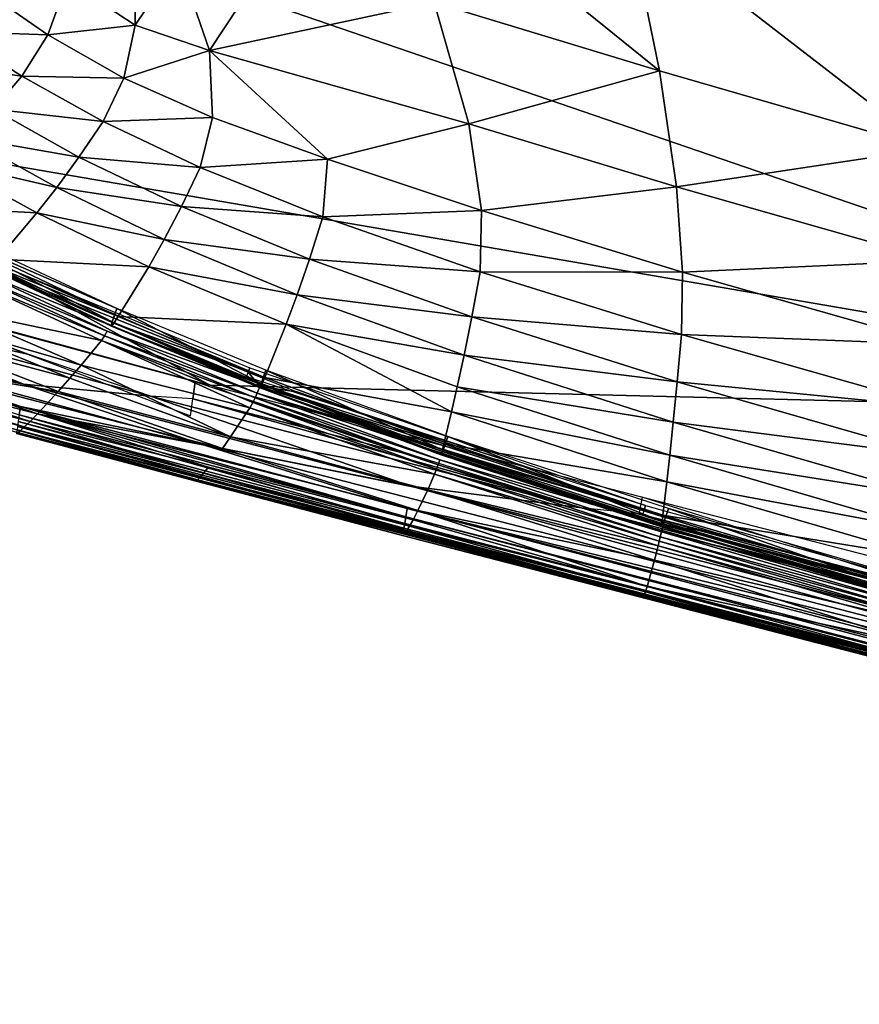
# Model space of a CAD drawing. Units: inches. Extents: x -16.3 to 38.8, y -10 to 46.1.
# Drawn here: x -12.5 to -9.9, y 1.4 to 4.5 of the extents above; entities that cross this region are included whole.
import ezdxf

# ---------------------------------------------------------------- set-up
doc = ezdxf.new("R2010")
doc.units = ezdxf.units.IN
doc.header["$MEASUREMENT"] = 0
doc.layers.add('SEAT-FABRIC', color=5, linetype='Continuous')

msp = doc.modelspace()

# ---------------------------------------------------------------- linework, layer by layer
at = {"layer": 'SEAT-FABRIC'}
for points in [[(-13.7149, 9.4538, 7.9022), (-6.9106, 5.1472, 7.905), (0.9213, 3.0864, 7.905)], [(10.4117, 5.948, 7.9023), (-13.7149, 9.4538, 7.9022), (0.9213, 3.0864, 7.905)], [(-14.0082, 4.4839, 7.9118), (-12.408, 4.8132, 7.9091), (-14.8983, 6.737, 7.9031)], [(-6.9106, 5.1472, 7.905), (-12.408, 4.8132, 7.9091), (-7.9425, 3.2797, 7.9118)], [(-10.5185, 4.3761, 15.5221), (-11.232, 4.5921, 15.4884), (-11.4347, 5.1167, 15.5547)], [(-11.4347, 5.1167, 15.5547), (-10.6189, 4.8669, 15.6141), (-10.5185, 4.3761, 15.5221)], [(-10.6189, 4.8669, 15.6141), (-9.7029, 4.5929, 15.6561), (-9.6642, 4.1283, 15.5466)], [(-9.6642, 4.1283, 15.5466), (-10.5185, 4.3761, 15.5221), (-10.6189, 4.8669, 15.6141)], [(-13.4855, 4.233, 7.9159), (-12.408, 4.8132, 7.9091), (-14.0082, 4.4839, 7.9118)], [(-12.408, 4.8132, 7.9091), (-13.4855, 4.233, 7.9159), (-7.9425, 3.2797, 7.9118)], [(-12.7586, 4.5008, 15.1657), (-12.8428, 4.7583, 15.2636), (-12.456, 4.4899, 15.2691)], [(-12.3943, 4.6617, 15.3524), (-12.456, 4.4899, 15.2691), (-12.8428, 4.7583, 15.2636)], [(-12.1793, 4.5208, 15.3516), (-12.181, 4.6945, 15.3989), (-12.0423, 4.7251, 15.4237)], [(-12.0423, 4.7251, 15.4237), (-11.944, 4.44, 15.3633), (-12.1793, 4.5208, 15.3516)], [(-11.944, 4.44, 15.3633), (-12.0423, 4.7251, 15.4237), (-11.7561, 4.7255, 15.453)], [(-11.944, 4.44, 15.3633), (-11.7561, 4.7255, 15.453), (-11.232, 4.5921, 15.4884)], [(-12.181, 4.6945, 15.3989), (-12.1793, 4.5208, 15.3516), (-12.3943, 4.6617, 15.3524)], [(-12.456, 4.4899, 15.2691), (-12.3943, 4.6617, 15.3524), (-12.1793, 4.5208, 15.3516)], [(-11.232, 4.5921, 15.4884), (-11.1224, 4.2074, 15.4018), (-11.944, 4.44, 15.3633)], [(-11.1224, 4.2074, 15.4018), (-11.232, 4.5921, 15.4884), (-10.5185, 4.3761, 15.5221)], [(-12.8617, 4.4044, 15.0549), (-12.7586, 4.5008, 15.1657), (-12.5394, 4.3584, 15.1663)], [(-12.456, 4.4899, 15.2691), (-12.5394, 4.3584, 15.1663), (-12.7586, 4.5008, 15.1657)], [(-12.1793, 4.5208, 15.3516), (-12.2162, 4.3523, 15.2712), (-12.456, 4.4899, 15.2691)], [(-12.2162, 4.3523, 15.2712), (-12.1793, 4.5208, 15.3516), (-11.944, 4.44, 15.3633)], [(-12.5394, 4.3584, 15.1663), (-12.456, 4.4899, 15.2691), (-12.2162, 4.3523, 15.2712)], [(-11.944, 4.44, 15.3633), (-11.935, 4.2281, 15.2783), (-12.2162, 4.3523, 15.2712)], [(-11.5709, 4.0955, 15.2883), (-11.944, 4.44, 15.3633), (-11.1224, 4.2074, 15.4018)], [(-11.944, 4.44, 15.3633), (-11.5709, 4.0955, 15.2883), (-11.935, 4.2281, 15.2783)], [(-12.5394, 4.3584, 15.1663), (-12.6302, 4.2543, 15.0535), (-12.8617, 4.4044, 15.0549)], [(-10.5185, 4.3761, 15.5221), (-10.4646, 4.0081, 15.42), (-11.1224, 4.2074, 15.4018)], [(-10.4646, 4.0081, 15.42), (-10.5185, 4.3761, 15.5221), (-9.6642, 4.1283, 15.5466)], [(-12.6302, 4.2543, 15.0535), (-12.5394, 4.3584, 15.1663), (-12.2816, 4.2151, 15.1678)], [(-12.2162, 4.3523, 15.2712), (-12.2816, 4.2151, 15.1678), (-12.5394, 4.3584, 15.1663)], [(-12.2816, 4.2151, 15.1678), (-12.2162, 4.3523, 15.2712), (-11.935, 4.2281, 15.2783)], [(-12.714, 4.1646, 14.9405), (-12.6302, 4.2543, 15.0535), (-12.3581, 4.1019, 15.053)], [(-12.2816, 4.2151, 15.1678), (-12.3581, 4.1019, 15.053), (-12.6302, 4.2543, 15.0535)], [(-11.9432, 3.379, 7.9241), (-7.9425, 3.2797, 7.9118), (-13.4855, 4.233, 7.9159)], [(-13.4855, 4.233, 7.9159), (-13.0021, 3.6675, 7.9241), (-11.9432, 3.379, 7.9241)], [(-12.3581, 4.1019, 15.053), (-12.2816, 4.2151, 15.1678), (-11.9736, 4.0689, 15.1721)], [(-11.935, 4.2281, 15.2783), (-11.9736, 4.0689, 15.1721), (-12.2816, 4.2151, 15.1678)], [(-11.9736, 4.0689, 15.1721), (-11.935, 4.2281, 15.2783), (-11.5709, 4.0955, 15.2883)], [(-11.1224, 4.2074, 15.4018), (-11.082, 3.9328, 15.2991), (-11.5709, 4.0955, 15.2883)], [(-11.082, 3.9328, 15.2991), (-11.1224, 4.2074, 15.4018), (-10.4646, 4.0081, 15.42)], [(-12.7889, 4.0893, 14.8328), (-12.714, 4.1646, 14.9405), (-12.4285, 4.0055, 14.9381)], [(-12.3581, 4.1019, 15.053), (-12.4285, 4.0055, 14.9381), (-12.714, 4.1646, 14.9405)], [(-9.6642, 4.1283, 15.5466), (-9.644, 3.774, 15.4338), (-10.4646, 4.0081, 15.42)], [(-12.9382, 3.9491, 14.6009), (-12.7889, 4.0893, 14.8328), (-12.491, 3.9255, 14.8289)], [(-12.4285, 4.0055, 14.9381), (-12.491, 3.9255, 14.8289), (-12.7889, 4.0893, 14.8328)], [(-12.4285, 4.0055, 14.9381), (-12.3581, 4.1019, 15.053), (-12.0334, 3.9455, 15.0549)], [(-11.9736, 4.0689, 15.1721), (-12.0334, 3.9455, 15.0549), (-12.3581, 4.1019, 15.053)], [(-11.5709, 4.0955, 15.2883), (-11.5854, 3.9125, 15.1781), (-11.9736, 4.0689, 15.1721)], [(-11.5854, 3.9125, 15.1781), (-11.5709, 4.0955, 15.2883), (-11.082, 3.9328, 15.2991)], [(-12.0334, 3.9455, 15.0549), (-11.9736, 4.0689, 15.1721), (-11.5854, 3.9125, 15.1781)], [(-12.491, 3.9255, 14.8289), (-12.4285, 4.0055, 14.9381), (-12.0881, 3.8409, 14.9371)], [(-12.0334, 3.9455, 15.0549), (-12.0881, 3.8409, 14.9371), (-12.4285, 4.0055, 14.9381)], [(-10.4646, 4.0081, 15.42), (-10.4452, 3.7377, 15.3093), (-11.082, 3.9328, 15.2991)], [(-10.4452, 3.7377, 15.3093), (-10.4646, 4.0081, 15.42), (-9.644, 3.774, 15.4338)], [(-12.491, 3.9255, 14.8289), (-12.6157, 3.7786, 14.5938), (-12.9382, 3.9491, 14.6009)], [(-12.0881, 3.8409, 14.9371), (-12.0334, 3.9455, 15.0549), (-11.6279, 3.7788, 15.0586)], [(-11.5854, 3.9125, 15.1781), (-11.6279, 3.7788, 15.0586), (-12.0334, 3.9455, 15.0549)], [(-12.6157, 3.7786, 14.5938), (-12.491, 3.9255, 14.8289), (-12.1367, 3.7546, 14.8249)], [(-12.0881, 3.8409, 14.9371), (-12.1367, 3.7546, 14.8249), (-12.491, 3.9255, 14.8289)], [(-11.6279, 3.7788, 15.0586), (-11.5854, 3.9125, 15.1781), (-11.087, 3.7386, 15.1848)], [(-11.082, 3.9328, 15.2991), (-11.087, 3.7386, 15.1848), (-11.5854, 3.9125, 15.1781)], [(-11.087, 3.7386, 15.1848), (-11.082, 3.9328, 15.2991), (-10.4452, 3.7377, 15.3093)], [(-12.8153, 3.8732, 14.4731), (-12.6463, 3.7518, 14.5078), (-12.253, 3.5804, 14.4774)], [(-12.253, 3.5804, 14.4774), (-12.2378, 3.6219, 14.4442), (-12.8153, 3.8732, 14.4731)], [(-12.6281, 3.8036, 14.4557), (-12.8153, 3.8732, 14.4731), (-12.2378, 3.6219, 14.4442)], [(-12.1367, 3.7546, 14.8249), (-12.0881, 3.8409, 14.9371), (-11.6667, 3.6656, 14.9374)], [(-11.6279, 3.7788, 15.0586), (-11.6667, 3.6656, 14.9374), (-12.0881, 3.8409, 14.9371)], [(-12.6342, 3.7581, 14.5545), (-12.6157, 3.7786, 14.5938), (-12.2334, 3.5974, 14.5827)], [(-12.1367, 3.7546, 14.8249), (-12.2334, 3.5974, 14.5827), (-12.6157, 3.7786, 14.5938)], [(-11.6667, 3.6656, 14.9374), (-11.6279, 3.7788, 15.0586), (-11.1136, 3.5956, 15.0632)], [(-11.087, 3.7386, 15.1848), (-11.1136, 3.5956, 15.0632), (-11.6279, 3.7788, 15.0586)], [(-12.6625, 3.7341, 14.4668), (-12.6519, 3.754, 14.4686), (-11.7849, 3.3748, 14.441)], [(-12.6519, 3.754, 14.4686), (-12.5631, 3.7419, 14.4621), (-11.8222, 3.4199, 14.4349)], [(-11.8222, 3.4199, 14.4349), (-11.7849, 3.3748, 14.441), (-12.6519, 3.754, 14.4686)], [(-12.2549, 3.5666, 14.515), (-12.2562, 3.5688, 14.4952), (-12.6463, 3.7518, 14.5078)], [(-12.6463, 3.7518, 14.5078), (-12.6438, 3.7497, 14.5276), (-12.2549, 3.5666, 14.515)], [(-12.2562, 3.5688, 14.4952), (-12.253, 3.5804, 14.4774), (-12.6463, 3.7518, 14.5078)], [(-12.6438, 3.7497, 14.5276), (-12.6342, 3.7581, 14.5545), (-12.2477, 3.5756, 14.5424)], [(-12.2477, 3.5756, 14.5424), (-12.2549, 3.5666, 14.515), (-12.6438, 3.7497, 14.5276)], [(-12.2334, 3.5974, 14.5827), (-12.2477, 3.5756, 14.5424), (-12.6342, 3.7581, 14.5545)], [(-12.2334, 3.5974, 14.5827), (-12.1367, 3.7546, 14.8249), (-11.7011, 3.5723, 14.8212)], [(-11.6667, 3.6656, 14.9374), (-11.7011, 3.5723, 14.8212), (-12.1367, 3.7546, 14.8249)], [(-9.644, 3.774, 15.4338), (-9.6374, 3.5082, 15.3174), (-10.4452, 3.7377, 15.3093)], [(-12.684, 3.7038, 14.4272), (-12.6721, 3.7187, 14.4559), (-12.2771, 3.5352, 14.4421)], [(-12.6721, 3.7187, 14.4559), (-12.6625, 3.7341, 14.4668), (-12.2689, 3.5508, 14.4535)], [(-12.2689, 3.5508, 14.4535), (-12.2771, 3.5352, 14.4421), (-12.6721, 3.7187, 14.4559)], [(-11.7849, 3.3748, 14.441), (-12.2689, 3.5508, 14.4535), (-12.6625, 3.7341, 14.4668)], [(-11.8222, 3.4199, 14.4349), (-12.5631, 3.7419, 14.4621), (-11.8168, 3.4343, 14.4305)], [(-11.1136, 3.5956, 15.0632), (-11.087, 3.7386, 15.1848), (-10.4484, 3.5398, 15.1914)], [(-10.4452, 3.7377, 15.3093), (-10.4484, 3.5398, 15.1914), (-11.087, 3.7386, 15.1848)], [(-10.4484, 3.5398, 15.1914), (-10.4452, 3.7377, 15.3093), (-9.6374, 3.5082, 15.3174)], [(-12.7662, 3.6207, 14.1469), (-12.684, 3.7038, 14.4272), (-12.2868, 3.5205, 14.4131)], [(-12.2771, 3.5352, 14.4421), (-12.2868, 3.5205, 14.4131), (-12.684, 3.7038, 14.4272)], [(-13.0466, 3.5925, 7.9487), (-12.5198, 3.4774, 7.9405), (-13.035, 3.6723, 7.9241)], [(-13.035, 3.6723, 7.9241), (-12.0045, 3.2824, 7.9569), (-11.9895, 3.3893, 7.9241)], [(-11.7011, 3.5723, 14.8212), (-11.6667, 3.6656, 14.9374), (-11.1377, 3.4744, 14.9386)], [(-11.1136, 3.5956, 15.0632), (-11.1377, 3.4744, 14.9386), (-11.6667, 3.6656, 14.9374)], [(-13.0466, 3.5925, 7.9487), (-13.4574, 3.6493, 7.9843), (-12.5334, 3.3826, 7.9843)], [(-13.0321, 3.4819, 8.0143), (-12.5334, 3.3826, 7.9843), (-13.4574, 3.6493, 7.9843)], [(-12.2378, 3.6219, 14.4442), (-12.253, 3.5804, 14.4774), (-11.7802, 3.3842, 14.4629)], [(-11.7802, 3.3842, 14.4629), (-11.7653, 3.4267, 14.4306), (-12.2378, 3.6219, 14.4442)], [(-12.5334, 3.3826, 7.9843), (-12.1314, 3.3445, 7.9487), (-13.0466, 3.5925, 7.9487)], [(-12.1314, 3.3445, 7.9487), (-12.5198, 3.4774, 7.9405), (-13.0466, 3.5925, 7.9487)], [(-12.8122, 3.5755, 13.9839), (-12.7662, 3.6207, 14.1469), (-12.3509, 3.443, 14.135)], [(-12.2868, 3.5205, 14.4131), (-12.3509, 3.443, 14.135), (-12.7662, 3.6207, 14.1469)], [(-12.2477, 3.5756, 14.5424), (-12.2334, 3.5974, 14.5827), (-11.7693, 3.4031, 14.5697)], [(-11.7011, 3.5723, 14.8212), (-11.7693, 3.4031, 14.5697), (-12.2334, 3.5974, 14.5827)], [(-11.1377, 3.4744, 14.9386), (-11.1136, 3.5956, 15.0632), (-10.4623, 3.3896, 15.0679)], [(-10.4484, 3.5398, 15.1914), (-10.4623, 3.3896, 15.0679), (-11.1136, 3.5956, 15.0632)], [(-12.8611, 3.5282, 13.8079), (-12.8122, 3.5755, 13.9839), (-12.3865, 3.4017, 13.9739)], [(-12.3509, 3.443, 14.135), (-12.3865, 3.4017, 13.9739), (-12.8122, 3.5755, 13.9839)], [(-12.253, 3.5804, 14.4774), (-12.2562, 3.5688, 14.4952), (-11.784, 3.3724, 14.4805)], [(-12.2562, 3.5688, 14.4952), (-12.2549, 3.5666, 14.515), (-11.784, 3.3703, 14.5003)], [(-11.784, 3.3703, 14.5003), (-11.784, 3.3724, 14.4805), (-12.2562, 3.5688, 14.4952)], [(-12.2549, 3.5666, 14.515), (-12.2477, 3.5756, 14.5424), (-11.7793, 3.3799, 14.5281)], [(-11.7793, 3.3799, 14.5281), (-11.784, 3.3703, 14.5003), (-12.2549, 3.5666, 14.515)], [(-11.784, 3.3724, 14.4805), (-11.7802, 3.3842, 14.4629), (-12.253, 3.5804, 14.4774)], [(-11.7693, 3.4031, 14.5697), (-11.7793, 3.3799, 14.5281), (-12.2477, 3.5756, 14.5424)], [(-11.7693, 3.4031, 14.5697), (-11.7011, 3.5723, 14.8212), (-11.1772, 3.2948, 14.7096)], [(-11.1377, 3.4744, 14.9386), (-11.1591, 3.3744, 14.8183), (-11.7011, 3.5723, 14.8212)], [(-11.1591, 3.3744, 14.8183), (-11.1772, 3.2948, 14.7096), (-11.7011, 3.5723, 14.8212)], [(-12.9498, 3.4464, 13.479), (-12.8611, 3.5282, 13.8079), (-12.4239, 3.3591, 13.8001)], [(-12.3865, 3.4017, 13.9739), (-12.4239, 3.3591, 13.8001), (-12.8611, 3.5282, 13.8079)], [(-12.2868, 3.5205, 14.4131), (-12.2771, 3.5352, 14.4421), (-11.7998, 3.3385, 14.4262)], [(-12.2771, 3.5352, 14.4421), (-12.2689, 3.5508, 14.4535), (-11.7931, 3.3542, 14.4381)], [(-11.7931, 3.3542, 14.4381), (-11.7998, 3.3385, 14.4262), (-12.2771, 3.5352, 14.4421)], [(-11.7849, 3.3748, 14.441), (-11.7931, 3.3542, 14.4381), (-12.2689, 3.5508, 14.4535)], [(-10.4623, 3.3896, 15.0679), (-10.4484, 3.5398, 15.1914), (-9.6396, 3.3091, 15.1969)], [(-9.6374, 3.5082, 15.3174), (-9.6396, 3.3091, 15.1969), (-10.4484, 3.5398, 15.1914)], [(-12.3509, 3.443, 14.135), (-12.2868, 3.5205, 14.4131), (-11.8169, 3.3075, 14.3424)], [(-11.8071, 3.3241, 14.3971), (-11.8169, 3.3075, 14.3424), (-12.2868, 3.5205, 14.4131)], [(-11.7998, 3.3385, 14.4262), (-11.8071, 3.3241, 14.3971), (-12.2868, 3.5205, 14.4131)], [(-13.0321, 3.4819, 8.0143), (-13.0373, 3.4495, 8.0499), (-12.5435, 3.3115, 8.0499)], [(-12.5435, 3.3115, 8.0499), (-11.9707, 3.1923, 8.0143), (-13.0321, 3.4819, 8.0143)], [(-12.5334, 3.3826, 7.9843), (-13.0321, 3.4819, 8.0143), (-11.9707, 3.1923, 8.0143)], [(-11.1591, 3.3744, 14.8183), (-11.1377, 3.4744, 14.9386), (-10.4749, 3.2622, 14.9403)], [(-10.4623, 3.3896, 15.0679), (-10.4749, 3.2622, 14.9403), (-11.1377, 3.4744, 14.9386)], [(-12.5473, 3.2849, 8.0909), (-12.5435, 3.3115, 8.0499), (-13.0373, 3.4495, 8.0499)], [(-12.9844, 3.4165, 13.2703), (-12.9498, 3.4464, 13.479), (-12.4888, 3.2885, 13.4749)], [(-12.4592, 3.3198, 13.6286), (-12.4888, 3.2885, 13.4749), (-12.9498, 3.4464, 13.479)], [(-12.4239, 3.3591, 13.8001), (-12.4592, 3.3198, 13.6286), (-12.9498, 3.4464, 13.479)], [(-12.3865, 3.4017, 13.9739), (-12.3509, 3.443, 14.135), (-11.8776, 3.2158, 13.9655)], [(-11.8169, 3.3075, 14.3424), (-11.8776, 3.2158, 13.9655), (-12.3509, 3.443, 14.135)], [(-11.8275, 3.4055, 14.4393), (-11.8168, 3.4343, 14.4305), (-10.5624, 2.9978, 14.4038)], [(-13.012, 3.3936, 12.9374), (-12.9844, 3.4165, 13.2703), (-12.5127, 3.2645, 13.2677)], [(-12.4888, 3.2885, 13.4749), (-12.5127, 3.2645, 13.2677), (-12.9844, 3.4165, 13.2703)], [(-11.7849, 3.3748, 14.441), (-11.8222, 3.4199, 14.4349), (-11.6681, 3.3581, 14.4337)], [(-11.7653, 3.4267, 14.4306), (-11.7802, 3.3842, 14.4629), (-11.2044, 3.1728, 14.4487)], [(-11.7793, 3.3799, 14.5281), (-11.7693, 3.4031, 14.5697), (-11.2015, 3.1935, 14.5569)], [(-11.1772, 3.2948, 14.7096), (-11.2015, 3.1935, 14.5569), (-11.7693, 3.4031, 14.5697)], [(-11.2044, 3.1728, 14.4487), (-11.1896, 3.2161, 14.4172), (-11.7653, 3.4267, 14.4306)], [(-13.032, 3.3774, 12.409), (-13.012, 3.3936, 12.9374), (-12.531, 3.2469, 12.9358)], [(-13.032, 3.3774, 12.409), (-12.544, 3.2349, 12.4082), (-12.5517, 3.2276, 11.6137)], [(-12.531, 3.2469, 12.9358), (-12.544, 3.2349, 12.4082), (-13.032, 3.3774, 12.409)], [(-12.5127, 3.2645, 13.2677), (-12.531, 3.2469, 12.9358), (-13.012, 3.3936, 12.9374)], [(-11.9707, 3.1923, 8.0143), (-11.306, 3.059, 7.9843), (-12.5334, 3.3826, 7.9843)], [(-12.1314, 3.3445, 7.9487), (-12.5334, 3.3826, 7.9843), (-11.306, 3.059, 7.9843)], [(-12.4239, 3.3591, 13.8001), (-12.3865, 3.4017, 13.9739), (-11.8776, 3.2158, 13.9655)], [(-11.997, 3.3358, 7.9405), (-11.2916, 3.1538, 7.9405), (-11.9895, 3.3893, 7.9241)], [(-7.9425, 3.2797, 7.9118), (-11.9432, 3.379, 7.9241), (-8.6492, 2.5261, 7.9241)], [(-10.5668, 2.9829, 14.4076), (-11.7931, 3.3542, 14.4381), (-11.7849, 3.3748, 14.441)], [(-11.7849, 3.3748, 14.441), (-11.6681, 3.3581, 14.4337), (-10.5668, 2.9829, 14.4076)], [(-11.7802, 3.3842, 14.4629), (-11.784, 3.3724, 14.4805), (-11.2087, 3.1608, 14.466)], [(-11.784, 3.3703, 14.5003), (-11.7793, 3.3799, 14.5281), (-11.2075, 3.1689, 14.5141)], [(-11.784, 3.3724, 14.4805), (-11.784, 3.3703, 14.5003), (-11.2098, 3.1588, 14.4858)], [(-11.2098, 3.1588, 14.4858), (-11.2087, 3.1608, 14.466), (-11.784, 3.3724, 14.4805)], [(-11.2087, 3.1608, 14.466), (-11.2044, 3.1728, 14.4487), (-11.7802, 3.3842, 14.4629)], [(-11.2015, 3.1935, 14.5569), (-11.2075, 3.1689, 14.5141), (-11.7793, 3.3799, 14.5281)], [(-11.1772, 3.2948, 14.7096), (-11.1591, 3.3744, 14.8183), (-10.486, 3.1569, 14.8164)], [(-10.4749, 3.2622, 14.9403), (-10.486, 3.1569, 14.8164), (-11.1591, 3.3744, 14.8183)], [(-10.4749, 3.2622, 14.9403), (-10.4623, 3.3896, 15.0679), (-9.646, 3.1549, 15.072)], [(-9.6396, 3.3091, 15.1969), (-9.646, 3.1549, 15.072), (-10.4623, 3.3896, 15.0679)], [(-12.4592, 3.3198, 13.6286), (-12.4239, 3.3591, 13.8001), (-11.9036, 3.1782, 13.7948)], [(-11.8776, 3.2158, 13.9655), (-11.9036, 3.1782, 13.7948), (-12.4239, 3.3591, 13.8001)], [(-11.306, 3.059, 7.9843), (-10.7656, 2.9904, 7.9487), (-12.1314, 3.3445, 7.9487)], [(-11.997, 3.3358, 7.9405), (-12.1314, 3.3445, 7.9487), (-10.7656, 2.9904, 7.9487)], [(-11.7998, 3.3385, 14.4262), (-11.7931, 3.3542, 14.4381), (-11.2143, 3.1424, 14.423)], [(-10.3398, 2.9114, 14.4086), (-10.5059, 2.9349, 14.4146), (-11.7931, 3.3542, 14.4381)], [(-11.7931, 3.3542, 14.4381), (-10.5668, 2.9829, 14.4076), (-10.3398, 2.9114, 14.4086)], [(-11.2143, 3.1424, 14.423), (-11.7931, 3.3542, 14.4381), (-10.5059, 2.9349, 14.4146)], [(-11.2075, 3.1689, 14.5141), (-11.2098, 3.1588, 14.4858), (-11.784, 3.3703, 14.5003)], [(-10.5668, 2.9829, 14.4076), (-11.6681, 3.3581, 14.4337), (-10.5624, 2.9978, 14.4038)], [(-12.5435, 3.3115, 8.0499), (-12.5473, 3.2849, 8.0909), (-11.3223, 2.9616, 8.0909)], [(-11.3223, 2.9616, 8.0909), (-11.3178, 2.9882, 8.0499), (-12.5435, 3.3115, 8.0499)], [(-11.9707, 3.1923, 8.0143), (-12.5435, 3.3115, 8.0499), (-11.3178, 2.9882, 8.0499)], [(-11.9036, 3.1782, 13.7948), (-12.4888, 3.2885, 13.4749), (-12.4592, 3.3198, 13.6286)], [(-10.7656, 2.9904, 7.9487), (-11.2916, 3.1538, 7.9405), (-11.997, 3.3358, 7.9405)], [(-11.8169, 3.3075, 14.3424), (-11.8071, 3.3241, 14.3971), (-11.2247, 3.1126, 14.3816)], [(-11.8071, 3.3241, 14.3971), (-11.7998, 3.3385, 14.4262), (-11.2196, 3.1267, 14.4108)], [(-11.2196, 3.1267, 14.4108), (-11.2247, 3.1126, 14.3816), (-11.8071, 3.3241, 14.3971)], [(-11.2143, 3.1424, 14.423), (-11.2196, 3.1267, 14.4108), (-11.7998, 3.3385, 14.4262)], [(-12.5473, 3.2849, 8.0909), (-12.5502, 3.2641, 8.1374), (-11.3257, 2.941, 8.1374)], [(-11.3257, 2.941, 8.1374), (-11.3223, 2.9616, 8.0909), (-12.5473, 3.2849, 8.0909)], [(-12.5127, 3.2645, 13.2677), (-12.4888, 3.2885, 13.4749), (-11.9475, 3.1188, 13.4739)], [(-12.4888, 3.2885, 13.4749), (-11.9036, 3.1782, 13.7948), (-11.2843, 2.9815, 13.7917)], [(-11.2843, 2.9815, 13.7917), (-11.2989, 2.9527, 13.6257), (-12.4888, 3.2885, 13.4749)], [(-11.9475, 3.1188, 13.4739), (-12.4888, 3.2885, 13.4749), (-11.2989, 2.9527, 13.6257)], [(-11.8776, 3.2158, 13.9655), (-11.8169, 3.3075, 14.3424), (-11.231, 3.097, 14.3276)], [(-11.2247, 3.1126, 14.3816), (-11.231, 3.097, 14.3276), (-11.8169, 3.3075, 14.3424)], [(-11.2015, 3.1935, 14.5569), (-11.1772, 3.2948, 14.7096), (-10.4953, 3.073, 14.7042)], [(-10.486, 3.1569, 14.8164), (-10.4953, 3.073, 14.7042), (-11.1772, 3.2948, 14.7096)], [(-12.5525, 3.2486, 8.2592), (-12.5541, 3.2375, 8.5263), (-11.3303, 2.9145, 8.5263)], [(-12.5502, 3.2641, 8.1374), (-12.5525, 3.2486, 8.2592), (-11.3284, 2.9255, 8.2592)], [(-11.3303, 2.9145, 8.5263), (-11.3284, 2.9255, 8.2592), (-12.5525, 3.2486, 8.2592)], [(-11.3284, 2.9255, 8.2592), (-11.3257, 2.941, 8.1374), (-12.5502, 3.2641, 8.1374)], [(-12.544, 3.2349, 12.4082), (-12.531, 3.2469, 12.9358), (-11.9742, 3.0876, 12.9359)], [(-12.531, 3.2469, 12.9358), (-12.5127, 3.2645, 13.2677), (-11.9628, 3.1003, 13.2675)], [(-11.9628, 3.1003, 13.2675), (-11.9742, 3.0876, 12.9359), (-12.531, 3.2469, 12.9358)], [(-11.9475, 3.1188, 13.4739), (-11.9628, 3.1003, 13.2675), (-12.5127, 3.2645, 13.2677)], [(-10.486, 3.1569, 14.8164), (-10.4749, 3.2622, 14.9403), (-9.6517, 3.024, 14.9423)], [(-9.646, 3.1549, 15.072), (-9.6517, 3.024, 14.9423), (-10.4749, 3.2622, 14.9403)], [(-11.9878, 3.0783, 9.0086), (-12.5553, 3.2301, 9.0086), (-12.5561, 3.2257, 9.7759)], [(-12.5517, 3.2276, 11.6137), (-11.9866, 3.0744, 11.6137), (-12.5561, 3.2257, 9.7759)], [(-12.5561, 3.2257, 9.7759), (-11.3329, 2.9028, 9.7759), (-11.9878, 3.0783, 9.0086)], [(-11.3329, 2.9028, 9.7759), (-12.5561, 3.2257, 9.7759), (-11.9866, 3.0744, 11.6137)], [(-12.5541, 3.2375, 8.5263), (-12.5553, 3.2301, 9.0086), (-11.9878, 3.0783, 9.0086)], [(-11.9878, 3.0783, 9.0086), (-11.3303, 2.9145, 8.5263), (-12.5541, 3.2375, 8.5263)], [(-11.9866, 3.0744, 11.6137), (-12.5517, 3.2276, 11.6137), (-12.544, 3.2349, 12.4082)], [(-12.544, 3.2349, 12.4082), (-11.982, 3.0794, 12.4082), (-11.9866, 3.0744, 11.6137)], [(-11.9742, 3.0876, 12.9359), (-11.982, 3.0794, 12.4082), (-12.544, 3.2349, 12.4082)], [(-11.9036, 3.1782, 13.7948), (-11.8776, 3.2158, 13.9655), (-11.253, 3.0475, 14.1132)], [(-11.231, 3.097, 14.3276), (-11.253, 3.0475, 14.1132), (-11.8776, 3.2158, 13.9655)], [(-11.1896, 3.2161, 14.4172), (-11.2044, 3.1728, 14.4487), (-10.5044, 2.9445, 14.437)], [(-10.5044, 2.9445, 14.437), (-10.4899, 2.9883, 14.4063), (-11.1896, 3.2161, 14.4172)], [(-11.306, 3.059, 7.9843), (-11.9707, 3.1923, 8.0143), (-8.6909, 2.3433, 8.0143)], [(-11.3178, 2.9882, 8.0499), (-8.6909, 2.3433, 8.0143), (-11.9707, 3.1923, 8.0143)], [(-11.2075, 3.1689, 14.5141), (-11.2015, 3.1935, 14.5569), (-10.5079, 2.9666, 14.5465)], [(-10.4953, 3.073, 14.7042), (-10.5079, 2.9666, 14.5465), (-11.2015, 3.1935, 14.5569)], [(-11.253, 3.0475, 14.1132), (-11.2843, 2.9815, 13.7917), (-11.9036, 3.1782, 13.7948)], [(-11.2098, 3.1588, 14.4858), (-11.2075, 3.1689, 14.5141), (-10.5107, 2.9409, 14.5027)], [(-11.2087, 3.1608, 14.466), (-11.2098, 3.1588, 14.4858), (-10.5112, 2.9303, 14.474)], [(-10.5107, 2.9409, 14.5027), (-10.5112, 2.9303, 14.474), (-11.2098, 3.1588, 14.4858)], [(-11.2044, 3.1728, 14.4487), (-11.2087, 3.1608, 14.466), (-10.5091, 2.9323, 14.4542)], [(-10.5112, 2.9303, 14.474), (-10.5091, 2.9323, 14.4542), (-11.2087, 3.1608, 14.466)], [(-10.5079, 2.9666, 14.5465), (-10.5107, 2.9409, 14.5027), (-11.2075, 3.1689, 14.5141)], [(-10.5091, 2.9323, 14.4542), (-10.5044, 2.9445, 14.437), (-11.2044, 3.1728, 14.4487)], [(-10.4953, 3.073, 14.7042), (-10.486, 3.1569, 14.8164), (-9.6568, 2.9157, 14.816)], [(-9.6517, 3.024, 14.9423), (-9.6568, 2.9157, 14.816), (-10.486, 3.1569, 14.8164)], [(-11.2247, 3.1126, 14.3816), (-11.2196, 3.1267, 14.4108), (-10.5162, 2.898, 14.3982)], [(-11.2196, 3.1267, 14.4108), (-11.2143, 3.1424, 14.423), (-10.512, 2.9138, 14.4108)], [(-10.512, 2.9138, 14.4108), (-10.5162, 2.898, 14.3982), (-11.2196, 3.1267, 14.4108)], [(-10.5059, 2.9349, 14.4146), (-10.512, 2.9138, 14.4108), (-11.2143, 3.1424, 14.423)], [(-11.9742, 3.0876, 12.9359), (-11.9628, 3.1003, 13.2675), (-11.3195, 2.9186, 13.2687)], [(-11.9628, 3.1003, 13.2675), (-11.9475, 3.1188, 13.4739), (-11.3106, 2.9323, 13.4749)], [(-11.3106, 2.9323, 13.4749), (-11.3195, 2.9186, 13.2687), (-11.9628, 3.1003, 13.2675)], [(-11.2989, 2.9527, 13.6257), (-11.3106, 2.9323, 13.4749), (-11.9475, 3.1188, 13.4739)], [(-11.253, 3.0475, 14.1132), (-11.231, 3.097, 14.3276), (-10.5229, 2.8694, 14.3156)], [(-11.231, 3.097, 14.3276), (-11.2247, 3.1126, 14.3816), (-10.5195, 2.8842, 14.369)], [(-10.5195, 2.8842, 14.369), (-10.5229, 2.8694, 14.3156), (-11.231, 3.097, 14.3276)], [(-10.5162, 2.898, 14.3982), (-10.5195, 2.8842, 14.369), (-11.2247, 3.1126, 14.3816)], [(-8.7171, 2.2318, 9.0086), (-11.9878, 3.0783, 9.0086), (-11.3329, 2.9028, 9.7759)], [(-11.3303, 2.9145, 8.5263), (-11.9878, 3.0783, 9.0086), (-8.7171, 2.2318, 9.0086)], [(-11.3325, 2.9021, 11.6139), (-11.9866, 3.0744, 11.6137), (-11.982, 3.0794, 12.4082)], [(-11.9866, 3.0744, 11.6137), (-11.3325, 2.9021, 11.6139), (-11.3329, 2.9028, 9.7759)], [(-11.982, 3.0794, 12.4082), (-11.9742, 3.0876, 12.9359), (-10.5674, 2.7142, 13.2704)], [(-11.982, 3.0794, 12.4082), (-9.6921, 2.4782, 12.9388), (-11.3325, 2.9021, 11.6139)], [(-9.691, 2.4816, 13.2714), (-9.6921, 2.4782, 12.9388), (-11.982, 3.0794, 12.4082)], [(-11.982, 3.0794, 12.4082), (-10.5674, 2.7142, 13.2704), (-9.691, 2.4816, 13.2714)], [(-11.3195, 2.9186, 13.2687), (-10.5674, 2.7142, 13.2704), (-11.9742, 3.0876, 12.9359)], [(-10.5079, 2.9666, 14.5465), (-10.4953, 3.073, 14.7042), (-9.6609, 2.8294, 14.7015)], [(-9.6568, 2.9157, 14.816), (-9.6609, 2.8294, 14.7015), (-10.4953, 3.073, 14.7042)], [(-10.7656, 2.9904, 7.9487), (-11.306, 3.059, 7.9843), (-7.6474, 2.1141, 7.9843)], [(-8.6909, 2.3433, 8.0143), (-7.6474, 2.1141, 7.9843), (-11.306, 3.059, 7.9843)], [(-11.2843, 2.9815, 13.7917), (-11.253, 3.0475, 14.1132), (-10.534, 2.8242, 14.1053)], [(-10.5229, 2.8694, 14.3156), (-10.534, 2.8242, 14.1053), (-11.253, 3.0475, 14.1132)], [(-10.5835, 2.9711, 7.9405), (-9.6381, 2.7265, 7.9405), (-10.5732, 3.0239, 7.9241)], [(-10.5712, 2.968, 14.4114), (-10.5624, 2.9978, 14.4038), (-8.7284, 2.4855, 14.3967)], [(-11.3178, 2.9882, 8.0499), (-11.3223, 2.9616, 8.0909), (-6.6067, 1.7455, 8.0909)], [(-8.6909, 2.3433, 8.0143), (-11.3178, 2.9882, 8.0499), (-6.6, 1.7713, 8.0499)], [(-6.6067, 1.7455, 8.0909), (-6.6, 1.7713, 8.0499), (-11.3178, 2.9882, 8.0499)], [(-11.2989, 2.9527, 13.6257), (-11.2843, 2.9815, 13.7917), (-10.5571, 2.7406, 13.6262)], [(-10.534, 2.8242, 14.1053), (-10.5571, 2.7406, 13.6262), (-11.2843, 2.9815, 13.7917)], [(-7.6474, 2.1141, 7.9843), (-8.9338, 2.5165, 7.9487), (-10.7656, 2.9904, 7.9487)], [(-10.5835, 2.9711, 7.9405), (-10.7656, 2.9904, 7.9487), (-8.9338, 2.5165, 7.9487)], [(-8.9338, 2.5165, 7.9487), (-9.6381, 2.7265, 7.9405), (-10.5835, 2.9711, 7.9405)], [(-10.5107, 2.9409, 14.5027), (-10.5079, 2.9666, 14.5465), (-9.6665, 2.7201, 14.5406)], [(-9.6609, 2.8294, 14.7015), (-9.6665, 2.7201, 14.5406), (-10.5079, 2.9666, 14.5465)], [(-10.4899, 2.9883, 14.4063), (-10.5044, 2.9445, 14.437), (-9.6595, 2.6973, 14.4304)], [(-9.6595, 2.6973, 14.4304), (-9.6454, 2.7417, 14.4002), (-10.4899, 2.9883, 14.4063)], [(-11.3257, 2.941, 8.1374), (-11.3284, 2.9255, 8.2592), (-5.5523, 1.4379, 8.2592)], [(-11.3223, 2.9616, 8.0909), (-11.3257, 2.941, 8.1374), (-6.6118, 1.7254, 8.1374)], [(-5.5523, 1.4379, 8.2592), (-6.6118, 1.7254, 8.1374), (-11.3257, 2.941, 8.1374)], [(-6.6118, 1.7254, 8.1374), (-6.6067, 1.7455, 8.0909), (-11.3223, 2.9616, 8.0909)], [(-11.3106, 2.9323, 13.4749), (-11.2989, 2.9527, 13.6257), (-10.5571, 2.7406, 13.6262)], [(-8.7323, 2.4704, 14.4001), (-10.512, 2.9138, 14.4108), (-10.5059, 2.9349, 14.4146)], [(-10.5112, 2.9303, 14.474), (-10.5107, 2.9409, 14.5027), (-9.6675, 2.6938, 14.4962)], [(-9.6665, 2.7201, 14.5406), (-9.6675, 2.6938, 14.4962), (-10.5107, 2.9409, 14.5027)], [(-10.5044, 2.9445, 14.437), (-10.5091, 2.9323, 14.4542), (-9.6643, 2.685, 14.4474)], [(-10.5059, 2.9349, 14.4146), (-10.3398, 2.9114, 14.4086), (-8.7323, 2.4704, 14.4001)], [(-9.6643, 2.685, 14.4474), (-9.6595, 2.6973, 14.4304), (-10.5044, 2.9445, 14.437)], [(-11.3284, 2.9255, 8.2592), (-11.3303, 2.9145, 8.5263), (-5.5554, 1.4273, 8.5263)], [(-8.7171, 2.2318, 9.0086), (-5.5554, 1.4273, 8.5263), (-11.3303, 2.9145, 8.5263)], [(-5.5554, 1.4273, 8.5263), (-5.5523, 1.4379, 8.2592), (-11.3284, 2.9255, 8.2592)], [(-11.3195, 2.9186, 13.2687), (-11.3106, 2.9323, 13.4749), (-10.5629, 2.7241, 13.4764)], [(-10.5629, 2.7241, 13.4764), (-10.5674, 2.7142, 13.2704), (-11.3195, 2.9186, 13.2687)], [(-10.5571, 2.7406, 13.6262), (-10.5629, 2.7241, 13.4764), (-11.3106, 2.9323, 13.4749)], [(-10.5162, 2.898, 14.3982), (-10.512, 2.9138, 14.4108), (-9.6655, 2.6665, 14.4038)], [(-10.512, 2.9138, 14.4108), (-8.7323, 2.4704, 14.4001), (-8.4687, 2.3943, 14.4021)], [(-8.4687, 2.3943, 14.4021), (-9.6655, 2.6665, 14.4038), (-10.512, 2.9138, 14.4108)], [(-10.5091, 2.9323, 14.4542), (-10.5112, 2.9303, 14.474), (-9.6669, 2.683, 14.4672)], [(-9.6675, 2.6938, 14.4962), (-9.6669, 2.683, 14.4672), (-10.5112, 2.9303, 14.474)], [(-9.6669, 2.683, 14.4672), (-9.6643, 2.685, 14.4474), (-10.5091, 2.9323, 14.4542)], [(-8.7323, 2.4704, 14.4001), (-10.3398, 2.9114, 14.4086), (-8.7284, 2.4855, 14.3967)], [(-11.3329, 2.9028, 9.7759), (-5.5598, 1.4163, 9.7759), (-8.7171, 2.2318, 9.0086)], [(-5.5598, 1.4163, 9.7759), (-11.3329, 2.9028, 9.7759), (-8.72, 2.2257, 10.6904)], [(-8.72, 2.2257, 10.6904), (-11.3329, 2.9028, 9.7759), (-11.3325, 2.9021, 11.6139)], [(-8.72, 2.2257, 10.6904), (-11.3325, 2.9021, 11.6139), (-9.6921, 2.4782, 12.9388)], [(-10.5229, 2.8694, 14.3156), (-10.5195, 2.8842, 14.369), (-9.6713, 2.6371, 14.3618)], [(-10.5195, 2.8842, 14.369), (-10.5162, 2.898, 14.3982), (-9.669, 2.6506, 14.391)], [(-9.669, 2.6506, 14.391), (-9.6713, 2.6371, 14.3618), (-10.5195, 2.8842, 14.369)], [(-9.6655, 2.6665, 14.4038), (-9.669, 2.6506, 14.391), (-10.5162, 2.898, 14.3982)], [(-10.534, 2.8242, 14.1053), (-10.5229, 2.8694, 14.3156), (-9.673, 2.6228, 14.3087)], [(-9.6713, 2.6371, 14.3618), (-9.673, 2.6228, 14.3087), (-10.5229, 2.8694, 14.3156)], [(-10.5571, 2.7406, 13.6262), (-10.534, 2.8242, 14.1053), (-9.6807, 2.5525, 13.9513)], [(-9.673, 2.6228, 14.3087), (-9.6807, 2.5525, 13.9513), (-10.534, 2.8242, 14.1053)], [(-10.5629, 2.7241, 13.4764), (-9.691, 2.4816, 13.2714), (-10.5674, 2.7142, 13.2704)], [(-10.5629, 2.7241, 13.4764), (-10.5571, 2.7406, 13.6262), (-9.687, 2.5034, 13.6266)], [(-9.691, 2.4816, 13.2714), (-10.5629, 2.7241, 13.4764), (-7.69, 1.9678, 13.4781)], [(-8.7206, 2.2477, 13.6268), (-7.69, 1.9678, 13.4781), (-10.5629, 2.7241, 13.4764)], [(-10.5629, 2.7241, 13.4764), (-9.687, 2.5034, 13.6266), (-8.7206, 2.2477, 13.6268)], [(-9.6807, 2.5525, 13.9513), (-9.687, 2.5034, 13.6266), (-10.5571, 2.7406, 13.6262)]]:
    msp.add_3dface(points, dxfattribs=at)

doc.saveas('drawing.dxf')
